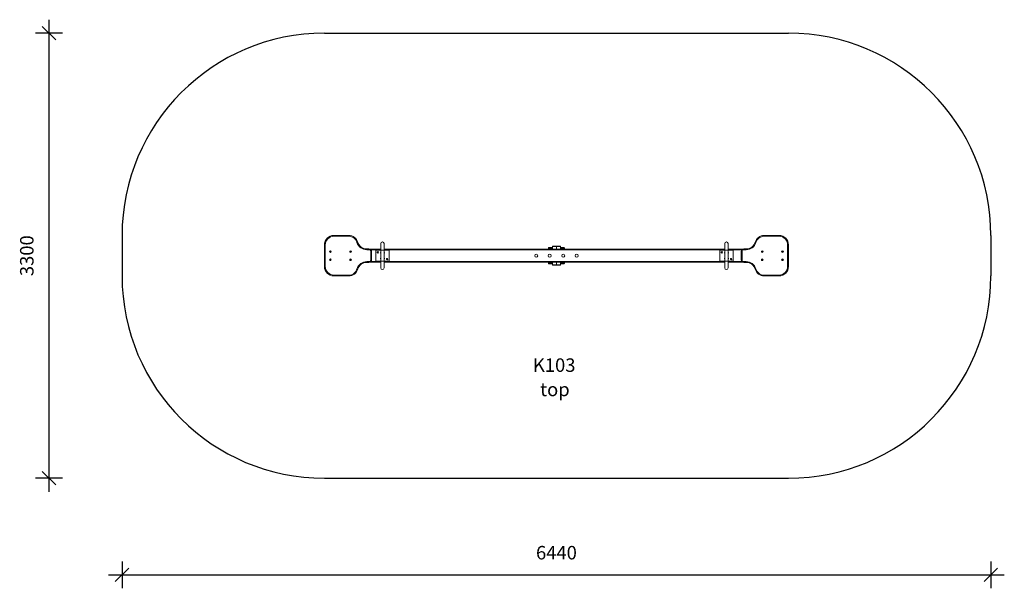
# Model space of a CAD drawing. Units: millimetres. Extents: x 10471 to 17769, y 6515 to 10731.
import ezdxf

# ---------------------------------------------------------------- set-up
doc = ezdxf.new("R2010")
doc.units = ezdxf.units.MM
doc.header["$PDSIZE"] = -1
doc.layers.get('0').update_dxf_attribs({"color": 1})
for name, color, linetype in [('SAFETY_AREA', 3, 'Continuous'), ('TIPTAP', 6, 'Continuous'), ('TIPTAP_A1', 4, 'Continuous'), ('TIPTAP_A2', 4, 'Continuous'), ('TIPTAP_DIM', 9, 'Continuous')]:
    doc.layers.add(name, color=color, linetype=linetype)
doc.styles.get("Standard").update_dxf_attribs({"font": 'arial.ttf'})
doc.styles.add('style1', font='arial.ttf', dxfattribs={"height": 100})
doc.dimstyles.new('000000002E6C9198', dxfattribs={"dimscale": 100, "dimtxt": 1, "dimasz": 1, "dimexe": 1, "dimexo": 1, "dimgap": 1, "dimtad": 1, "dimdec": 0, "dimtxsty": 'Standard', "dimblk": 'OBLIQUE', "dimcen": 2.5, "dimdle": 1, "dimadec": 0, "dimazin": 0, "dimtfac": 1, "dimtdec": 0, "dimtmove": 0, "dimatfit": 3, "dimldrblk": 'OBLIQUE', "dimfxl": 0, "dimarcsym": 0})

# ---------------------------------------------------------------- blocks, each defined once
blk = doc.blocks.new('K103_top')
at = {"layer": 'SAFETY_AREA', "linetype": 'Continuous'}
for p, q in [((-1720, 1650), (1720, 1650)), ((-3220, 150), (-3220, -150)), ((3220, 150), (3220, -150)), ((-1720, -1650), (1720, -1650))]:
    blk.add_line(p, q, dxfattribs=at)
for centre, start, end in [((-1720, 150), 90, 180), ((1720, 150), 0, 90), ((-1720, -150), 180, 270), ((1720, -150), 270, 0)]:
    blk.add_arc(centre, 1500, start, end, dxfattribs=at)
at = {"layer": 'TIPTAP', "linetype": 'Continuous', "lineweight": 15}
for p, q in [((-1650, 150), (-1650, 144)), ((-1650, 150), (-1540, 150)), ((-1540, 150), (-1540, 144)), ((1540, 150), (1650, 150)), ((1540, 150), (1540, 144)), ((1650, 150), (1650, 144)), ((-1720, 80), (-1714, 80)), ((-1720, 75), (-1720, 80)), ((-1719.9, 75), (-1720, 75)), ((-1719.9, 75), (-1719.9, 50)), ((-1714, 80), (-1714, -80)), ((-1540, 144), (-1650, 144)), ((-1302.5, 90), (-1302.5, 40)), ((-1277.5, 40), (-1277.5, 90)), ((1247.5, 90), (1247.5, 40)), ((1272.5, 40), (1272.5, 90)), ((1650, 144), (1540, 144)), ((1714, -80), (1714, 80)), ((1720, 80), (1714, 80)), ((1720, 75), (1719.9, 75)), ((1719.9, 75), (1719.9, 50)), ((1720, 80), (1720, 75)), ((-1720, -50), (-1720, 50)), ((-1720, 50), (-1719.9, 50)), ((-1405.8, 44), (-1405.8, 50)), ((-1405.8, 50), (-1390, 50)), ((-1390, 44), (-1405.8, 44)), ((-1390, 44), (-1390, 50)), ((-1380.3, 47.5), (-1302.5, 47.5)), ((-1376, -30), (-1376, 30)), ((-1376, 30), (-1370, 30)), ((-1302.5, 42.5), (-1374.4, 42.5)), ((-1370, 30), (-1370, -30)), ((-1340, 40), (-1340, -40)), ((-1302.5, 40), (-1340, 40)), ((-1302.5, 40), (-1302.5, -40)), ((-1277.5, 40), (-1302.5, 40)), ((-1277.5, 47.5), (1247.5, 47.5)), ((1247.5, 42.5), (-1277.5, 42.5)), ((-1277.5, -40), (-1277.5, 40)), ((-1240, 40), (-1277.5, 40)), ((-1240, 40), (-1240, -40)), ((-60, 47.5), (-60, 56)), ((-58.8, 56), (-60, 56)), ((-31.2, 56), (-58.8, 56)), ((-58.8, 56), (-58.8, 47.5)), ((-56, 60), (-34, 60)), ((-31.2, 56), (-30, 56)), ((-31.2, 47.5), (-31.2, 56)), ((0, 68), (-30, 68)), ((-30, 47.5), (-30, 68)), ((-28, 70), (0, 70)), ((0, 70), (0, 68)), ((0, 70), (28, 70)), ((30, 68), (0, 68)), ((0, 47.5), (0, 68)), ((30, 68), (30, 47.5)), ((31.2, 56), (30, 56)), ((58.8, 56), (31.2, 56)), ((31.2, 56), (31.2, 47.5)), ((34, 60), (56, 60)), ((60, 56), (58.8, 56)), ((58.8, 47.5), (58.8, 56)), ((60, 56), (60, 47.5)), ((1247.5, 40), (1210, 40)), ((1210, 40), (1210, -40)), ((1247.5, 40), (1247.5, -40)), ((1272.5, 40), (1247.5, 40)), ((1272.5, 47.5), (1380.3, 47.5)), ((1374.4, 42.5), (1272.5, 42.5)), ((1272.5, -40), (1272.5, 40)), ((1310, 40), (1272.5, 40)), ((1310, 40), (1310, -40)), ((1376, 30), (1370, 30)), ((1370, -30), (1370, 30)), ((1376, 30), (1376, -30)), ((1390, 44), (1390, 50)), ((1390, 50), (1405.8, 50)), ((1405.8, 44), (1390, 44)), ((1405.8, 44), (1405.8, 50)), ((1719.9, 50), (1720, 50)), ((1720, 50), (1720, -50)), ((-1719.9, -50), (-1720, -50)), ((-1719.9, -75), (-1719.9, -50)), ((-1405.8, -44), (-1390, -44)), ((-1405.8, -44), (-1405.8, -50)), ((-1390, -50), (-1405.8, -50)), ((-1390, -44), (-1390, -50)), ((-1302.5, -47.5), (-1380.3, -47.5)), ((-1376, -30), (-1370, -30)), ((-1374.4, -42.5), (-1302.5, -42.5)), ((-1302.5, -40), (-1340, -40)), ((-1302.5, -40), (-1302.5, -90)), ((-1277.5, -40), (-1302.5, -40)), ((-1277.5, -90), (-1277.5, -40)), ((-1240, -40), (-1277.5, -40)), ((-1277.5, -42.5), (1247.5, -42.5)), ((1247.5, -47.5), (-1277.5, -47.5)), ((-60, -56), (-60, -47.5)), ((-58.8, -56), (-60, -56)), ((-58.8, -47.5), (-58.8, -56)), ((-58.8, -56), (-31.2, -56)), ((-34, -60), (-56, -60)), ((-31.2, -56), (-31.2, -47.5)), ((-30, -56), (-31.2, -56)), ((-30, -68), (-30, -47.5)), ((-30, -68), (0, -68)), ((0, -70), (-28, -70)), ((0, -68), (0, -47.5)), ((0, -68), (0, -70)), ((0, -68), (30, -68)), ((28, -70), (0, -70)), ((30, -47.5), (30, -68)), ((30, -56), (31.2, -56)), ((31.2, -47.5), (31.2, -56)), ((31.2, -56), (58.8, -56)), ((56, -60), (34, -60)), ((58.8, -56), (58.8, -47.5)), ((60, -56), (58.8, -56)), ((60, -47.5), (60, -56)), ((1247.5, -40), (1210, -40)), ((1247.5, -40), (1247.5, -90)), ((1272.5, -40), (1247.5, -40)), ((1272.5, -90), (1272.5, -40)), ((1310, -40), (1272.5, -40)), ((1272.5, -42.5), (1374.4, -42.5)), ((1380.3, -47.5), (1272.5, -47.5)), ((1376, -30), (1370, -30)), ((1390, -44), (1405.8, -44)), ((1390, -44), (1390, -50)), ((1405.8, -50), (1390, -50)), ((1405.8, -44), (1405.8, -50)), ((1720, -50), (1719.9, -50)), ((1719.9, -75), (1719.9, -50)), ((-1720, -80), (-1720, -75)), ((-1720, -75), (-1719.9, -75)), ((-1720, -80), (-1714, -80)), ((-1650, -144), (-1540, -144)), ((-1650, -150), (-1650, -144)), ((-1540, -150), (-1540, -144)), ((1540, -144), (1650, -144)), ((1540, -150), (1540, -144)), ((1650, -150), (1650, -144)), ((1720, -80), (1714, -80)), ((1719.9, -75), (1720, -75)), ((1720, -75), (1720, -80)), ((-1540, -150), (-1650, -150)), ((1650, -150), (1540, -150))]:
    blk.add_line(p, q, dxfattribs=at)
at = {"layer": 'TIPTAP', "linetype": 'Continuous', "lineweight": 15, "flags": 128}
for points in [[(-1472.9, 100), (-1473, 100), (-1473.4, 99.9), (-1473.9, 99.7), (-1474.6, 99.5), (-1475.5, 99.2), (-1476.5, 98.9), (-1477.5, 98.6), (-1478.7, 98.3)], [(1478.7, 98.3), (1477.5, 98.6), (1476.5, 98.9), (1475.5, 99.2), (1474.6, 99.5), (1473.9, 99.7), (1473.4, 99.9), (1473, 100), (1472.9, 100)], [(-1478.7, -98.3), (-1477.5, -98.6), (-1476.5, -98.9), (-1475.5, -99.2), (-1474.6, -99.5), (-1473.9, -99.7), (-1473.4, -99.9), (-1473, -100), (-1472.9, -100)], [(1472.9, -100), (1473, -100), (1473.4, -99.9), (1473.9, -99.7), (1474.6, -99.5), (1475.5, -99.2), (1476.5, -98.9), (1477.5, -98.6), (1478.7, -98.3)]]:
    blk.add_lwpolyline(points, dxfattribs=at)
at = {"layer": 'TIPTAP', "linetype": 'Continuous', "lineweight": 15}
for centre, radius in [((-1676, 30), 6.72), ((-1676, 30), 3.3), ((-1526, 30), 6.72), ((-1526, 30), 3.3), ((-1325, 25), 5), ((-150, 0), 11), ((-50, 0), 11), ((50, 0), 11), ((150, 0), 11), ((1225, 25), 5), ((1526, 30), 6.72), ((1526, 30), 3.3), ((1676, 30), 6.72), ((1676, 30), 3.3), ((-1676, -30), 6.72), ((-1676, -30), 3.3), ((-1526, -30), 6.72), ((-1526, -30), 3.3), ((-1255, -25), 5), ((1295, -25), 5), ((1526, -30), 6.72), ((1526, -30), 3.3), ((1676, -30), 6.72), ((1676, -30), 3.3)]:
    blk.add_circle(centre, radius, dxfattribs=at)
for centre, radius, start, end in [((-1650, 80), 70, 90, 180), ((-1540, 80), 70, 16.60155, 90), ((1540, 80), 70, 90, 163.39845), ((1650, 80), 70, 0, 90), ((-1650, 80), 64, 90, 180), ((-1540, 80), 64, 16.60155, 90), ((-1405.8, 120), 76, 196.60155, 270), ((-1405.8, 120), 70, 196.60155, 270), ((-1290, 90), 12.5, 0, 180), ((1260, 90), 12.5, 0, 180), ((1405.8, 120), 70, 270, 343.39845), ((1405.8, 120), 76, 270, 343.39845), ((1540, 80), 64, 90, 163.39845), ((1650, 80), 64, 0, 90), ((-1390, 30), 20, 0, 90), ((-1390, 30), 14, 0, 90), ((-56, 56), 4, 90, 180), ((-55.3, 56.5), 3.57, 101.42176, 188.04943), ((-34, 64), 4, 270, 0), ((-28, 68), 2, 90, 180), ((28, 68), 2, 0, 90), ((34, 64), 4, 180, 270), ((55.3, 56.5), 3.57, 351.95057, 78.57824), ((56, 56), 4, 0, 90), ((1390, 30), 20, 90, 180), ((1390, 30), 14, 90, 180), ((-1405.8, -120), 76, 90, 163.39845), ((-1405.8, -120), 70, 90, 163.39845), ((-1390, -30), 14, 270, 0), ((-1390, -30), 20, 270, 0), ((-56, -56), 4, 180, 270), ((-55.3, -56.5), 3.57, 171.95057, 258.57824), ((-34, -64), 4, 0, 90), ((-28, -68), 2, 180, 270), ((28, -68), 2, 270, 0), ((34, -64), 4, 90, 180), ((55.3, -56.5), 3.57, 281.42176, 8.04943), ((56, -56), 4, 270, 0), ((1390, -30), 20, 180, 270), ((1390, -30), 14, 180, 270), ((1405.8, -120), 76, 16.60155, 90), ((1405.8, -120), 70, 16.60155, 90), ((-1650, -80), 70, 180, 270), ((-1650, -80), 64, 180, 270), ((-1540, -80), 64, 270, 343.39845), ((-1540, -80), 70, 270, 343.39845), ((-1290, -90), 12.5, 180, 0), ((1260, -90), 12.5, 180, 0), ((1540, -80), 70, 196.60155, 270), ((1540, -80), 64, 196.60155, 270), ((1650, -80), 64, 270, 0), ((1650, -80), 70, 270, 0)]:
    blk.add_arc(centre, radius, start, end, dxfattribs=at)
for centre, major_axis, ratio, start_param, end_param in [((-1290, 21.2), (0, -16.9), 0.856369, 4.180931, 5.243847), ((-1290, 21.2), (0, -16.9), 0.856369, 1.039338, 2.102255), ((-34, 56), (0, 4), 0.707107, 4.712389, 6.283185), ((34, 56), (0, 4), 0.707107, 0, 1.570796), ((1260, 21.2), (0, -16.9), 0.856369, 4.180931, 5.243847), ((1260, 21.2), (0, -16.9), 0.856369, 1.039338, 2.102255), ((-1290, -21.2), (0, 16.9), 0.856369, 1.039338, 2.102255), ((-1290, -21.2), (0, 16.9), 0.856369, 4.180931, 5.243847), ((-34, -56), (0, 4), 0.707107, 3.141593, 4.712389), ((34, -56), (0, 4), 0.707107, 1.570796, 3.141593), ((1260, -21.2), (0, 16.9), 0.856369, 1.039338, 2.102255), ((1260, -21.2), (0, 16.9), 0.856369, 4.180931, 5.243847)]:
    blk.add_ellipse(centre, major_axis=major_axis, ratio=ratio, start_param=start_param, end_param=end_param, dxfattribs=at)
at = {"layer": 'TIPTAP_A1', "insert": (-254.2, -761.3), "char_height": 100, "attachment_point": 1, "style": 'style1'}
blk.add_mtext_dynamic_manual_height_columns('{\\W2.6166; }K103', width=512.804, gutter_width=500, heights=[0], dxfattribs=at)
at = {"layer": 'TIPTAP_A2', "insert": (-190.7, -941.6), "char_height": 100, "attachment_point": 1, "style": 'style1'}
blk.add_mtext_dynamic_manual_height_columns('{\\W2.29258; }top', width=364.118, gutter_width=500, heights=[0], dxfattribs=at)
blk = doc.blocks.new('_Oblique')
at = {"color": 0, "linetype": 'ByBlock', "lineweight": -2}
blk.add_line((-0.5, -0.5), (0.5, 0.5), dxfattribs=at)
blk = doc.blocks.new('*D9')
at = {"layer": 'Defpoints', "color": 0}
for p in [(12729.5, 10630.9), (10687.4, 7330.9), (12729.5, 7330.9)]:
    blk.add_point(p, dxfattribs=at)
at = {"layer": 'TIPTAP_DIM', "color": 0, "linetype": 'ByBlock', "lineweight": -2}
for p, q in [((10687.4, 10730.9), (10687.4, 7230.9)), ((10787.4, 10630.9), (10587.4, 10630.9)), ((10787.4, 7330.9), (10587.4, 7330.9))]:
    blk.add_line(p, q, dxfattribs=at)
at = {"layer": 'TIPTAP_DIM', "color": 0, "lineweight": -2, "xscale": 100, "yscale": 100, "zscale": 100}
for p, rotation in [((10687.4, 10630.9), 90), ((10687.4, 7330.9), 270)]:
    blk.add_blockref('_Oblique', p, dxfattribs=dict(at, rotation=rotation))
at = {"layer": 'TIPTAP_DIM', "color": 0, "insert": (10536.3, 8980.9), "char_height": 100, "attachment_point": 5, "rotation": 90}
blk.add_mtext('3300', dxfattribs=at)
blk = doc.blocks.new('*D10')
at = {"layer": 'Defpoints', "color": 0}
for p in [(11229.5, 8830.9), (17669.5, 8830.9), (17669.5, 6614.7)]:
    blk.add_point(p, dxfattribs=at)
at = {"layer": 'TIPTAP_DIM', "color": 0, "linetype": 'ByBlock', "lineweight": -2}
for p, q in [((11229.5, 6714.7), (11229.5, 6514.7)), ((17669.5, 6714.7), (17669.5, 6514.7)), ((11129.5, 6614.7), (17769.5, 6614.7))]:
    blk.add_line(p, q, dxfattribs=at)
at = {"layer": 'TIPTAP_DIM', "color": 0, "lineweight": -2, "xscale": 100, "yscale": 100, "zscale": 100, "rotation": 180}
blk.add_blockref('_Oblique', (11229.5, 6614.7), dxfattribs=at)
at = {"layer": 'TIPTAP_DIM', "color": 0, "lineweight": -2, "xscale": 100, "yscale": 100, "zscale": 100}
blk.add_blockref('_Oblique', (17669.5, 6614.7), dxfattribs=at)
at = {"layer": 'TIPTAP_DIM', "color": 0, "insert": (14449.5, 6765.8), "char_height": 100, "attachment_point": 5}
blk.add_mtext('6440', dxfattribs=at)

msp = doc.modelspace()

# ---------------------------------------------------------------- block references
at = {"layer": 'TIPTAP_DIM'}
msp.add_blockref('K103_top', (14449.5, 8980.9), dxfattribs=at)

# ---------------------------------------------------------------- dimensions: what is measured, and where the dimension line sits
dim = msp.add_linear_dim(base=(10687.4, 7330.9), p1=(12729.5, 10630.9), p2=(12729.5, 7330.9), angle=90, dimstyle='000000002E6C9198', dxfattribs=at)
dim.commit()
dim.dimension.update_dxf_attribs({"geometry": '*D9', "text_midpoint": (10536.3, 8980.9)})
dim = msp.add_linear_dim(base=(17669.5, 6614.7), p1=(11229.5, 8830.9), p2=(17669.5, 8830.9), dimstyle='000000002E6C9198', dxfattribs=at)
dim.commit()
dim.dimension.update_dxf_attribs({"geometry": '*D10', "text_midpoint": (14449.5, 6765.8)})

doc.saveas('drawing.dxf')
